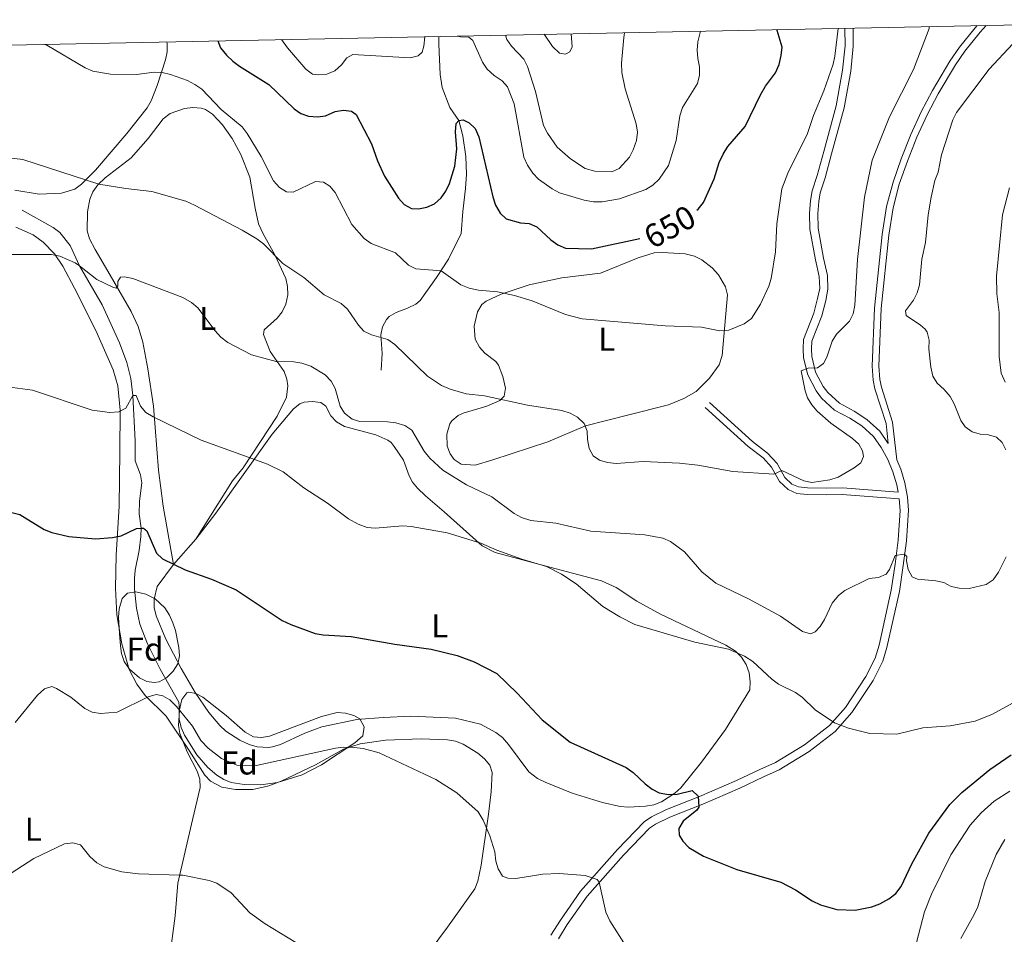
# Model space of a CAD drawing. Units: metres. Extents: x 637979 to 642493, y 699538 to 702597.
# Drawn here: x 641001 to 641299, y 702036 to 702313 of the extents above; entities that cross this region are included whole.
import ezdxf
from ezdxf.enums import TextEntityAlignment as Align

# ---------------------------------------------------------------- set-up
doc = ezdxf.new("R2010")
doc.units = ezdxf.units.M
doc.header["$MEASUREMENT"] = 0
doc.linetypes.add('DGN Style 3', pattern=[80.94039800000002, 57.81457000000001, -23.12582800000001])
for name, color, linetype, lineweight in [('Carátula', 7, 'Continuous', 0), ('Elementos auxiliares', 7, 'Continuous', 0), ('Entidades rústicas y varios', 7, 'Continuous', 0), ('Hidrografía', 7, 'Continuous', 0), ('Relieve y altimetría', 7, 'Continuous', 0), ('Textos de rotulación', 7, 'Continuous', 0), ('Viales y ferrocarril', 7, 'Continuous', 0)]:
    doc.layers.add(name, color=color, linetype=linetype, lineweight=lineweight)
doc.styles.add('Style-arial', font='arial.shx', dxfattribs={"bigfont": 'arialbig.shx'})
doc.styles.add('Style-Arial Narrow', font='txt')
doc.styles.add('Style-ariali', font='ariali.shx', dxfattribs={"bigfont": 'arialibig.shx'})
doc.linetypes.add('5zonar', pattern='A,-5,[89,dgnlstyle-md2_10e.shx,S=0.08,R=0,X=0,Y=0],-5', length=10)

msp = doc.modelspace()

# ---------------------------------------------------------------- linework, layer by layer
at = {"layer": 'Carátula', "color": 7, "linetype": 'Continuous', "lineweight": 0}
msp.add_3dface([(638038.8870000001, 699537.8160000001), (642492.98, 699627.4890000002), (642433.1969999999, 702596.899), (637979.105, 702507.226)], dxfattribs=at)
at = {"layer": 'Elementos auxiliares', "color": 250, "linetype": 'Continuous', "lineweight": 0}
msp.add_3dface([(638901.8999999999, 699949.1300000001, 512.876), (638855.8700000001, 702262.4199999999, 598.912), (642281.98, 702331.4500000001, 696.374), (642329.1499999999, 700018.1300000001, 586.648)], dxfattribs=at)
at = {"layer": 'Entidades rústicas y varios', "color": 92, "linetype": 'Continuous', "lineweight": 0, "extrusion": (-0.0993768773779082, -0.1128611277019566, 0.9886286472161622), "elevation": -142332.8033379885, "flags": 128}
msp.add_lwpolyline([(17103.79156927188, 939895.1967637637), (17103.79156927188, 939905.5972546175)], dxfattribs=at)
at = {"layer": 'Entidades rústicas y varios', "color": 92, "linetype": 'Continuous', "lineweight": 0}
for points in [[(641045.3589999999, 702306.534, 645.994), (641045.439, 702305.9500000001, 645.923), (641045.44, 702303.5140000001, 645.3860000000001), (641044.9739999999, 702301.1040000002, 644.764), (641042.4280000001, 702293.3270000002, 644.092), (641040.5689999999, 702288.6680000002, 643.457), (641039.3670000001, 702286.5419999999, 643.091), (641033.1699999999, 702278.8030000001, 641.2140000000002), (641023.699, 702267.7209999999, 639.6600000000001), (641019.483, 702263.3910000002, 639.1220000000001), (641017.4380000001, 702261.9510000001, 638.961), (641013.4310000001, 702260.7390000002, 638.6750000000001), (641006.6599999999, 702260.3670000001, 638.599), (640999.26, 702261.5860000001, 638.599)], [(641047.3080000001, 702148.2080000001, 624.8200000000002), (641044.243, 702165.8870000001, 626.6130000000002), (641042.8019999999, 702176.79, 627.4350000000002), (641041.3230000001, 702196.176, 630.313), (641039.55, 702207.5060000002, 631.359), (641038.0730000001, 702215.561, 632.667), (641036.625, 702220.3260000001, 633.049), (641034.4839999999, 702224.8670000001, 633.409), (641028.1499999999, 702235.8870000001, 635.5310000000002), (641023.632, 702243.645, 636.5310000000002), (641021.912, 702246.8270000002, 636.852), (641021.199, 702249.29, 637.077), (641021.3100000002, 702255.0090000001, 637.6750000000001), (641022.0320000001, 702258.838, 638.404), (641022.946, 702261.1140000002, 638.923), (641024.4809999999, 702263.2339999999, 639.328), (641026.6340000001, 702265.331, 639.729), (641034.5410000001, 702271.3890000001, 640.707), (641039.6810000001, 702277.315, 642.0840000000002), (641044.1780000001, 702283.2250000001, 643.1), (641046.372, 702284.8620000001, 643.273), (641050.726, 702286.3319999999, 643.7710000000001), (641053.1529999999, 702286.648, 644.162), (641055.7450000001, 702286.5020000001, 644.3770000000002), (641056.9890000002, 702286.0330000002, 644.438), (641059.1429999999, 702284.6000000001, 644.514), (641062.169, 702281.375, 644.438), (641065.064, 702277.3119999999, 644.005), (641067.7620000001, 702272.4439999999, 643.3340000000002), (641070.4680000001, 702265.5360000001, 642.361), (641072.064, 702256.1950000002, 641.299), (641073.1370000001, 702251.3910000002, 640.341), (641074.466, 702248.432, 640.124), (641078.0060000002, 702242.0260000002, 639.991), (641081.4099999999, 702234.8929999999, 639.4680000000001), (641081.8929999999, 702232.4500000001, 639.231), (641081.9439999999, 702229.8570000001, 638.726), (641081.324, 702227.081, 638.1600000000001), (641080.2849999999, 702224.7110000001, 637.6370000000002), (641078.78, 702222.8589999999, 636.883), (641074.8300000001, 702219.3160000001, 635.806), (641074.622, 702217.892, 635.544), (641076.6310000002, 702212.7650000001, 635.544), (641080.8160000001, 702206.6910000001, 635.0210000000001), (641081.663, 702204.369, 634.4580000000001), (641081.9880000001, 702202.3060000001, 633.975), (641081.601, 702198.8659999999, 633.452), (641078.746, 702193.152, 632.4050000000001), (641068.4780000001, 702177.4950000001, 630.5740000000001), (641065.1869999999, 702173.5680000001, 629.769), (641054.1030000001, 702155.925, 626.384)], [(640999.6540000001, 702250.3790000001, 636.0540000000001), (641004.858, 702248.1120000001, 635.4580000000001), (641007.9299999999, 702245.892, 634.804), (641011.3370000002, 702242.287, 633.979), (641013.855, 702238.5560000001, 633.235), (641017.3970000001, 702231.9610000001, 632.4250000000001), (641023.8019999999, 702219.0800000001, 631.429), (641029.054, 702207.1660000001, 630.096), (641030.463, 702202.3800000001, 629.389), (641031.2280000001, 702194.986, 628.287), (641031.092, 702182.3080000001, 627.375), (641030.851, 702165.834, 625.649), (641029.9850000001, 702151, 624.08), (641029.747, 702141.0719999999, 622.831), (641030.226, 702132.9550000001, 622.148), (641031.7509999999, 702124.163, 621.5450000000001), (641033.9269999999, 702116.399, 620.941), (641036.1950000002, 702111.967, 620.376), (641038.7320000001, 702108.554, 619.894), (641045.1270000001, 702102.236, 619.633), (641052.047, 702091.899, 618.371), (641056.855, 702084.365, 618.063), (641058.5689999999, 702082.5349999999, 617.937), (641062, 702080.7490000002, 617.802), (641066.0730000001, 702080.0800000001, 617.802), (641071.385, 702080.027, 617.802), (641076.2339999999, 702081.1660000001, 618.1460000000001), (641079.997, 702082.6030000001, 618.587), (641090.3500000001, 702087.5150000001, 619.633), (641098.7810000001, 702092.2080000001, 620.418), (641103.8600000001, 702093.828, 620.674), (641111.507, 702095.007, 620.941), (641122.298, 702095.4330000001, 621.4640000000002), (641130.2949999999, 702095.0850000001, 621.4640000000002), (641132.7209999999, 702094.682, 621.518), (641135.0490000001, 702093.7860000001, 621.6310000000001), (641139.4950000001, 702091.092, 621.807)], [(641164.9750000001, 702235.0390000001, 647.311), (641176.6290000001, 702236.5160000002, 647.8340000000002), (641188.0349999999, 702241.0970000002, 647.8340000000002), (641192.9439999999, 702242.638, 648.3570000000001), (641195.4369999999, 702242.7690000001, 648.207), (641202.2509999999, 702242.273, 647.855), (641205.094, 702241.5900000001, 647.669), (641207.3670000001, 702240.5419999999, 647.451), (641210.5050000001, 702238.121, 646.7760000000001), (641212.3389999999, 702235.9340000001, 646.264), (641214.5330000002, 702232.3729999999, 646.264), (641215.1270000001, 702229.9160000001, 646.264), (641213.456, 702211.48, 643.952), (641212.5430000002, 702208.7110000001, 643.7560000000001), (641209.696, 702204.659, 643.5360000000002), (641205.588, 702200.6070000001, 643.2320000000001), (641201.8910000002, 702198.4780000001, 643.033), (641197.2749999999, 702196.557, 642.9580000000001), (641184.824, 702193.49, 642.12), (641172.148, 702190.2200000001, 640.51), (641160.69, 702185.413, 639.0980000000001), (641144.084, 702179.9520000002, 637.1790000000001), (641138.692, 702178.324, 637.109), (641134.4330000001, 702178.6370000001, 637.109), (641132.3729999999, 702180.0109999999, 636.96), (641131.146, 702181.6869999999, 636.8480000000001), (641130.1930000001, 702184.0430000002, 636.957), (641130.1329999999, 702187.689, 637.503), (641131.003, 702190.8489999999, 638.008), (641131.591, 702191.76, 638.1550000000001), (641133.5519999999, 702193.3640000002, 638.33), (641135.0750000001, 702194.0989999999, 638.417), (641142.2320000001, 702196.1610000001, 639.1550000000001), (641146.19, 702197.858, 640.1940000000001), (641147.4330000001, 702199.1980000001, 640.7710000000001), (641147.882, 702201.6329999999, 641.3390000000002), (641147.122, 702205.1159999999, 641.931), (641145.717, 702208.571, 642.23), (641144.976, 702209.7450000001, 642.341), (641141.662, 702212.206, 643.125), (641140.0279999999, 702214.091, 643.413), (641138.7390000002, 702216.4210000001, 643.649), (641138.4210000001, 702220.4280000001, 643.9100000000001), (641139.4140000001, 702224.7960000001, 644.172), (641140.717, 702226.9310000001, 644.6360000000001), (641142.0109999999, 702228.02, 644.957), (641146.5220000001, 702230.115, 645.46), (641155.0360000001, 702232.9469999999, 646.264), (641164.9750000001, 702235.0390000001, 647.311)], [(641054.1030000001, 702155.925, 626.384), (641060.1200000001, 702163.784, 627.9110000000002), (641077.217, 702187.6799999999, 632.4010000000001), (641083.6499999999, 702195.3350000001, 633.1850000000002), (641085.591, 702196.8940000001, 633.524), (641086.8700000001, 702197.4330000001, 633.7090000000002), (641089.355, 702197.571, 633.9580000000001), (641091.9580000001, 702197.233, 633.9980000000002), (641093.473, 702196.138, 633.7080000000001), (641095.024, 702193.253, 633.7080000000001), (641096.74, 702191.456, 633.467), (641099.1529999999, 702190.0009999999, 633.287), (641108.645, 702187.4680000001, 632.9160000000002), (641112.2420000001, 702185.878, 632.7320000000001), (641113.2290000002, 702185.1429999999, 632.662), (641114.2150000001, 702184, 632.923), (641116.9700000001, 702179.794, 632.662), (641118.7110000001, 702175.0819999999, 632.3190000000001), (641119.6950000002, 702173.1710000001, 632.138), (641121.2649999999, 702171.2820000001, 631.716), (641123.6340000001, 702169.021, 631.092), (641129.317, 702164.155, 630.448), (641140.7720000001, 702153.8430000001, 630.043), (641144.7309999999, 702151.8630000001, 630.0460000000002), (641161.274, 702147.4269999999, 629.682), (641176.996, 702143.2820000001, 630.4250000000001), (641181.4010000001, 702141.1980000001, 630.5690000000001), (641187.6510000001, 702137.0490000001, 630.5690000000001), (641194.7930000002, 702133.1059999999, 630.5690000000001), (641214.5989999999, 702123.7200000001, 630.5690000000001), (641217.5519999999, 702121.898, 630.5690000000001), (641219.304, 702120.1340000001, 630.323), (641220.801, 702117.9550000001, 630.056), (641221.6880000001, 702115.3770000001, 629.784), (641222.0109999999, 702112.663, 629.2610000000001), (641221.8219999999, 702110.2239999999, 628.753), (641214.5390000001, 702098.257, 627.489), (641207.2010000001, 702088.3060000001, 626.384), (641200.973, 702080.5800000001, 625.051), (641199.138, 702078.9240000001, 624.816), (641195.1370000001, 702076.3049999999, 624.553), (641192.7609999999, 702075.419, 624.668), (641190.311, 702075.013, 624.8150000000002), (641185.1130000001, 702074.7220000002, 624.687), (641182.6229999999, 702074.9210000001, 624.58), (641177.246, 702076.0600000002, 624.231), (641168.0530000001, 702078.912, 623.676), (641159.8759999999, 702082.2350000001, 623.5060000000001), (641157.619, 702083.3389999999, 623.2670000000002), (641154.9060000001, 702085.365, 622.9830000000002), (641148.7720000001, 702093.6669999999, 622.9830000000002), (641146.9299999999, 702095.75, 622.9830000000002), (641144.9700000001, 702097.2820000001, 623.2420000000001), (641140.3459999999, 702099.8270000002, 623.245), (641132.699, 702101.679, 623.245), (641119.2309999999, 702102.253, 623.245), (641110.8600000001, 702101.831, 623.245), (641102.831, 702101.2790000001, 622.734), (641092.304, 702099.007, 622.2040000000002), (641087.1040000002, 702097.0989999999, 622.198), (641079.7370000001, 702093.713, 621.11), (641077.351, 702092.9750000001, 620.918), (641076.1570000001, 702092.7209999999, 620.8910000000001), (641072.6840000001, 702092.996, 620.8910000000001), (641070.2849999999, 702093.679, 620.8910000000001), (641067.405, 702095.0190000001, 620.7800000000001), (641063.2320000001, 702097.7320000001, 620.36), (641061.378, 702099.4569999999, 620.364), (641058.071, 702103.3430000001, 620.692), (641053.861, 702109.469, 621.1900000000002), (641049.6340000001, 702116.7280000001, 621.7380000000002), (641045.074, 702125.5449999999, 622.384), (641042.0590000001, 702132.6359999999, 622.9580000000001), (641041.517, 702135.203, 623.245), (641041.5310000001, 702137.6930000001, 623.3970000000002), (641042.395, 702141.4909999999, 623.9010000000001), (641047.3080000001, 702148.2080000001, 624.8200000000002)], [(641139.4950000001, 702091.092, 621.807), (641141.561, 702089.3720000001, 621.87), (641143.1000000001, 702087.3890000001, 621.859), (641143.8019999999, 702085.1440000001, 621.726), (641143.5109999999, 702079.3, 620.729), (641142.6869999999, 702072.5179999999, 619.953), (641140.4610000001, 702057.1270000001, 619.371), (641139.4920000001, 702052.219, 618.696), (641138.6159999999, 702049.9010000002, 618.301), (641130.324, 702038.3520000001, 616.649), (641117.192, 702020.703, 612.7380000000002)]]:
    msp.add_polyline3d(points, dxfattribs=at)
at = {"layer": 'Entidades rústicas y varios', "color": 92, "linetype": '5zonar', "lineweight": 0, "ltscale": 0.5}
for points in [[(641030.9620000002, 702127.3060000001, 624.895), (641030.646, 702132.2690000001, 625.592), (641030.885, 702134.771, 625.97), (641031.797, 702137.895, 626.4640000000002), (641033.4280000001, 702139.5190000001, 626.8620000000001), (641035.966, 702139.892, 627.2850000000001), (641038.923, 702139.2540000001, 627.706), (641041.811, 702137.844, 628.102), (641044.7679999999, 702135.0930000001, 628.557), (641046.1040000002, 702132.855, 628.591), (641047.1850000002, 702130.5719999999, 628.283), (641048, 702128.244, 627.856), (641048.969, 702123.0700000002, 627.375), (641049.115, 702120.567, 627.2480000000002), (641048.6140000002, 702118.071, 627.1170000000001), (641047.297, 702115.9099999999, 626.9880000000002), (641045.1930000001, 702113.8900000001, 626.804), (641043.0390000001, 702112.7010000001, 626.5980000000001), (641041.453, 702112.4169999999, 626.4640000000002), (641039.2550000001, 702112.771, 626.3970000000002), (641037.0349999999, 702113.861, 626.4440000000001), (641034.0519999999, 702116.476, 626.4640000000002), (641032.4430000001, 702118.8289999999, 626.1700000000001), (641031.622, 702121.2010000001, 625.6170000000001), (641031.2790000001, 702123.5889999999, 625.076), (641030.9620000002, 702127.3060000001, 624.895)], [(641064.7760000001, 702082.192, 622.018), (641062.5390000001, 702083.0460000001, 622.236), (641060.4469999999, 702084.365, 622.624), (641057.7620000001, 702086.7110000001, 623.0640000000001), (641054.3970000001, 702090.5279999999, 623.389), (641050.713, 702096.4610000001, 623.849), (641049.6950000002, 702098.842, 624.051), (641049.1000000001, 702101.3200000002, 624.284), (641049.02, 702103.797, 624.5400000000001), (641049.898, 702107.3430000001, 625.187), (641051.3630000001, 702109.355, 625.83), (641052.0020000001, 702109.5320000001, 625.941), (641054.0900000001, 702109.119, 626.0940000000002), (641056.2380000001, 702108.0040000001, 626.1600000000001), (641063.3119999999, 702102.5050000001, 625.941), (641069.0220000001, 702097.3790000001, 625.284), (641071.6100000001, 702095.9850000001, 625.1560000000002), (641073.9500000001, 702095.7420000001, 625.187), (641076.4060000001, 702096.2000000001, 625.2610000000001), (641092.1930000001, 702102.1660000001, 625.418), (641096.94, 702103.3729999999, 625.418), (641099.4580000001, 702103.2050000001, 625.418), (641101.9610000001, 702102.4240000001, 625.418), (641103.723, 702101.4500000001, 625.418), (641105.1329999999, 702099.0220000001, 625.418), (641104.6930000001, 702096.2779999999, 625.418), (641102.226, 702094.1680000002, 625.418), (641092.1259999999, 702087.4720000002, 625.2140000000002), (641086.267, 702084.4720000002, 624.717), (641078.8350000001, 702082.1699999999, 623.5110000000001), (641073.7520000001, 702081.469, 622.686), (641068.753, 702081.52, 622.121), (641064.7760000001, 702082.192, 622.018)]]:
    msp.add_polyline3d(points, dxfattribs=at)
at = {"layer": 'Hidrografía', "color": 142, "linetype": 'DGN Style 3', "lineweight": 13}
for points in [[(641127.706, 702308.1930000001, 653.005), (641127.6830000001, 702305.8019999999, 652.5840000000002), (641128.0860000001, 702296.6270000001, 651.99), (641128.663, 702292.7590000001, 651.471), (641130.9750000001, 702286.6290000001, 650.2910000000002), (641133.767, 702282.7509999999, 650), (641135.007, 702278.0249999999, 649.476), (641135.841, 702271.8559999999, 649.476), (641136.0959999999, 702266.5020000001, 648.953), (641135.8049999999, 702262.101, 648.692), (641134.949, 702255.1580000002, 647.586), (641134.436, 702248.5279999999, 647.1220000000001), (641130.6669999999, 702240.7200000001, 646.076), (641127.027, 702235.1220000001, 644.448), (641122.0660000001, 702228.2150000001, 642.7080000000001), (641120.771, 702227.0660000001, 642.384), (641118.2139999999, 702225.8929999999, 641.861), (641114.7479999999, 702224.537, 641.861), (641112.6529999999, 702223.3370000002, 641.3200000000002), (641111.838, 702222.453, 641.076), (641110.6410000002, 702220.1580000002, 640.6270000000002), (641110.1780000001, 702217.777, 640.172), (641110.5050000001, 702212.1159999999, 638.8040000000001), (641110.2790000001, 702207.1130000001, 637.384)], [(641001.5490000001, 702255.594, 637.659), (641010.9140000001, 702250.2609999999, 636.09), (641012.9080000002, 702248.8, 635.75), (641016.051, 702244.8640000002, 635.1650000000001), (641018.8350000001, 702238.6390000001, 635.044), (641025.706, 702226.8999999999, 632.951), (641030.986, 702215.3300000001, 631.033), (641033.2649999999, 702209.4500000001, 630.335), (641034.4110000001, 702204.5490000001, 630.095), (641035.0279999999, 702199.4510000001, 629.812), (641035.7280000001, 702185.6400000001, 627.7190000000002), (641035.7830000002, 702179.6200000001, 627.196), (641037.3270000002, 702175.3870000001, 626.673), (641037.767, 702172.9410000001, 626.2910000000002), (641037.065, 702167.4140000001, 626.149), (641036.939, 702163.5390000001, 625.1030000000002), (641037.557, 702159.189, 625.1030000000002), (641037.459, 702156.706, 624.948), (641036.9569999999, 702152.412, 624.5790000000002), (641035.777, 702146.4510000001, 623.533), (641035.574, 702143.956, 623.514), (641035.564, 702140.7250000001, 623.533), (641036.1370000001, 702134.9620000002, 623.01), (641037.203, 702130.1000000001, 622.4150000000001), (641039.5140000001, 702124.1359999999, 621.707), (641043.3119999999, 702116.517, 620.917), (641048.913, 702106.469, 620.133), (641049.179, 702104.0419999999, 620.133), (641048.878, 702099.4439999999, 618.563), (641049.243, 702096.969, 618.563), (641051.5109999999, 702091.4480000001, 618.563), (641054.4680000001, 702085.5730000001, 618.301), (641055.3520000001, 702083.1359999999, 618.054), (641055.467, 702080.69, 617.787), (641053.1429999999, 702070.8570000001, 617.3620000000001), (641048.6880000001, 702051.6229999999, 614.8480000000001), (641047.8300000001, 702041.7200000001, 613.5930000000001), (641046.091, 702028.7520000001, 612.3570000000001)]]:
    msp.add_polyline3d(points, dxfattribs=at)
at = {"layer": 'Relieve y altimetría', "color": 30, "linetype": 'Continuous', "lineweight": 0, "flags": 128}
for points, elevation in [([(641256.0190000001, 702182.5959999999), (641254.824, 702184.6769999999), (641252.9510000001, 702186.3360000001), (641246.3489999999, 702191.0079999999), (641242.277, 702194.6470000001), (641240.6529999999, 702196.564), (641239.3630000001, 702198.726), (641238.6570000001, 702200.8450000001), (641237.423, 702206.892), (641239.5449999999, 702207.7010000001), (641242.3459999999, 702207.8130000001), (641244.19, 702209.1040000002), (641245.206, 702210.969), (641246.8430000001, 702215.896), (641248.1399999999, 702218.0349999999), (641252.0190000001, 702221.923), (641253.149, 702224.1529999999), (641253.652, 702226.8019999999), (641254.4180000002, 702240.591), (641256.5930000001, 702259.4639999999), (641258.929, 702270.7050000001), (641264.122, 702283.831), (641271.4029999999, 702298.1660000001), (641276.121, 702310.5970000002), (641276.1939999999, 702311.1850000002)], 640), ([(641008.378, 702305.7890000001), (641009.0040000001, 702305.5760000001), (641020.6370000001, 702298.6799999999), (641022.9380000001, 702297.703), (641028.3060000001, 702296.7450000001), (641036.1740000001, 702296.6680000002), (641041.467, 702297.392), (641043.9620000002, 702297.2490000002), (641046.429, 702296.6880000001), (641051.6370000001, 702294.8049999999), (641053.8540000002, 702293.6510000002), (641055.9310000001, 702292.1769999999), (641061.733, 702286.0120000001), (641068.1290000001, 702280.787), (641069.6610000001, 702278.811), (641073.888, 702271.834), (641077.6259999999, 702264.4500000001), (641079.4430000001, 702262.4569999999), (641081.5419999999, 702261.065), (641083.5360000001, 702260.9990000002), (641090.3970000001, 702264.2020000002), (641092.7339999999, 702264.0819999999), (641094.7000000001, 702262.8370000002), (641096.2910000001, 702260.9070000001), (641101.3929999999, 702251.219), (641105.0560000001, 702246.9979999999), (641107.1529999999, 702245.409), (641114.5580000001, 702242.6429999999), (641118.459, 702238.8890000001), (641120.7110000001, 702237.8019999999), (641128.3870000001, 702237.1400000001), (641134.3759999999, 702232.902), (641136.8589999999, 702231.8890000001), (641139.676, 702231.3430000001), (641145.4950000001, 702230.842), (641150.6429999999, 702229.7010000001), (641155.966, 702228.101), (641166.034, 702223.9450000002), (641171.101, 702222.5900000001), (641196.1830000001, 702220.503), (641207.186, 702220.1140000002), (641212.757, 702218.994), (641215.5490000001, 702219.172), (641220.1969999999, 702221.0789999999), (641222.351, 702222.6850000002), (641225.064, 702227.0580000001), (641227.591, 702232.496), (641228.2849999999, 702234.8970000001), (641229.655, 702242.915), (641230.0819999999, 702251.4140000001), (641231.564, 702262.0009999999), (641233.369, 702266.807), (641239.307, 702278.733), (641241.1300000001, 702284.27), (641244.2560000002, 702291.7120000002), (641247.061, 702299.7930000002), (641247.622, 702302.23), (641248.5800000001, 702310.5410000001), (641248.5800000001, 702310.6290000001)], 645), ([(641080.0580000001, 702307.233), (641081.851, 702304.6850000002), (641087.4620000002, 702298.2760000002), (641089.4739999999, 702296.7949999999), (641091.2609999999, 702296.551), (641093.747, 702296.804), (641096.152, 702297.753), (641098.2339999999, 702299.5410000001), (641099.8530000001, 702301.686), (641101.672, 702302.6969999999), (641119.03, 702301.713), (641121.463, 702302.2779999999), (641122.625, 702303.4280000001), (641123.1880000001, 702305.2290000002), (641123.4310000001, 702308.1070000001)], 655), ([(641133.365, 702308.307), (641134.2849999999, 702308.0249999999), (641136.784, 702307.9280000001), (641138.0020000001, 702306.9510000001), (641140.8790000001, 702300.368), (641142.3729999999, 702298.2540000001), (641144.4500000001, 702296.3570000001), (641146.8200000002, 702294.7550000001), (641148.534, 702292.9160000001), (641150.513, 702287.777), (641153.4739999999, 702271.6310000002), (641154.5449999999, 702269.2200000001), (641156.163, 702266.79), (641157.8740000001, 702264.9099999999), (641161.973, 702261.994), (641164.2020000002, 702260.8389999999), (641171.6740000001, 702258.544), (641174.5630000001, 702258.0519999999), (641177.149, 702258.0430000002), (641182.3859999999, 702259.0179999999), (641190.371, 702261.78), (641192.4480000001, 702263.169), (641194.3729999999, 702264.966), (641197.2749999999, 702269.115), (641199.5889999999, 702276.6429999999), (641200.6810000001, 702284.1340000001), (641201.44, 702286.6259999999), (641206.003, 702293.9380000001), (641206.5860000001, 702296.4350000002), (641206.6699999999, 702299.0020000001), (641206.0750000001, 702301.5150000001), (641205.9080000002, 702304.0249999999), (641206.1340000001, 702306.53), (641206.9569999999, 702309.79)], 655), ([(641147.8670000001, 702308.6000000001), (641148.3130000001, 702307.2390000002), (641149.746, 702305.19), (641153.405, 702301.3200000002), (641154.5090000001, 702299.0750000001), (641156.9620000002, 702291.55), (641159.4350000002, 702281.2420000001), (641160.5630000001, 702278.9110000001), (641163.5600000002, 702274.618), (641167.5519999999, 702271.091), (641172.0410000001, 702268.206), (641174.98, 702267.409), (641180.0290000001, 702267.1429999999), (641182.3260000001, 702268.1310000002), (641185.3829999999, 702271.5870000002), (641186.5600000002, 702273.7890000001), (641187.534, 702276.6599999999), (641187.8520000001, 702279.1410000002), (641187.483, 702281.675), (641184.165, 702292.3389999999), (641183.1100000001, 702297.274), (641182.983, 702300.0989999999), (641183.7120000002, 702307.9029999999), (641183.9430000001, 702309.3270000002)], 660), ([(641159.6359999999, 702308.8370000002), (641162.1329999999, 702305.146), (641164.216, 702303.1310000002), (641166.057, 702302.8200000002), (641167.382, 702303.4890000002), (641168.1020000001, 702305.0580000001), (641167.8080000001, 702309.0009999999)], 665), ([(641299.3740000001, 702182.919), (641298.2690000001, 702185.1359999999), (641296.5160000002, 702186.736), (641294.1410000002, 702187.5179999999), (641291.615, 702187.7250000001), (641289.2110000001, 702188.4140000001), (641287.0760000001, 702189.8790000001), (641285.7069999999, 702191.855), (641283.7209999999, 702196.869), (641282.517, 702199.0580000001), (641280.7220000002, 702201.2560000002), (641278.588, 702203.128), (641277.2849999999, 702205.263), (641276.6259999999, 702208.0279999999), (641276.0680000001, 702213.5090000001), (641276.165, 702216.175), (641275.5719999999, 702218.6000000001), (641274.9720000002, 702219.52), (641273.594, 702220.7100000001), (641269.2050000001, 702223.6429999999), (641269.02, 702225.0860000001), (641271.3899999999, 702228.2640000001), (641272.51, 702230.5449999999), (641273.2120000002, 702232.9439999999), (641273.94, 702240.733), (641275.081, 702245.777), (641275.8389999999, 702254.1200000001), (641276.7590000001, 702259.449), (641277.9040000001, 702264.567), (641278.8940000001, 702267.0789999999), (641279.8829999999, 702272.3370000002), (641283.3189999999, 702282.8700000001), (641284.4240000001, 702285.1140000002), (641294.334, 702298.267), (641301.527, 702305.942)], 635), ([(640991.4269999999, 702272.155), (641001.7690000001, 702270.8910000002), (641024.7590000001, 702263.4500000001), (641032.9040000001, 702262.0800000001), (641040.7540000001, 702261.1980000001), (641051.051, 702258.2810000001), (641053.703, 702257.071), (641068.1640000001, 702249.5419999999), (641072.6240000001, 702246.9140000001), (641074.584, 702245.358), (641080.453, 702239.4040000001), (641086.807, 702235.1059999999), (641093.0140000001, 702229.9520000002), (641098.1610000001, 702227.297), (641099.996, 702225.5989999999), (641103.3630000001, 702220.7270000001), (641105.0310000001, 702218.871), (641107.3300000001, 702217.7849999999), (641110.152, 702216.9610000001), (641112.267, 702216.344), (641114.3350000001, 702214.869), (641124.23, 702205.2660000002), (641128.5179999999, 702202.4340000001), (641131.0760000001, 702201.3450000001), (641135.9809999999, 702199.899), (641141.497, 702199.3370000002), (641154.5490000001, 702196.4890000002), (641164.9330000001, 702194.8620000001), (641167.51, 702194.038), (641169.7080000001, 702192.8540000002), (641171.6660000001, 702190.946), (641172.645, 702188.6400000001), (641172.7010000001, 702186.0330000002), (641173.1939999999, 702183.3670000001), (641174.3840000001, 702181.173), (641176.3450000001, 702179.817), (641178.7320000001, 702179.074), (641181.3600000001, 702178.8189999999), (641189.5310000001, 702179.4469999999), (641200.538, 702178.8770000001), (641206.1040000002, 702178.25), (641216.7309999999, 702176.429), (641229.1740000001, 702175.5630000001), (641231.5419999999, 702176.6610000001), (641238.19, 702173.565), (641240.6359999999, 702173.0120000001), (641246.1120000001, 702173.828), (641248.6240000001, 702174.632), (641253.4990000001, 702177.456), (641255.44, 702179.0249999999), (641256.25, 702180.926), (641256.0190000001, 702182.5959999999)], 640), ([(641299.1799999999, 702203.4580000001), (641298.0120000001, 702206.128), (641297.412, 702211.233), (641297.4099999999, 702224.5680000001), (641296.6980000001, 702230.23), (641296.527, 702235.6070000001), (641298.4010000001, 702254.1810000001), (641300.483, 702262.3030000001)], 630), ([(640997.2239999999, 702242.155), (641010.412, 702242.132), (641012.8899999999, 702241.6220000001), (641017.5220000001, 702239.6470000001), (641018.8350000001, 702238.6390000001), (641024.1429999999, 702234.5700000002), (641029.01, 702232.2320000001), (641029.9520000002, 702231.9340000001), (641030.5190000001, 702232.6390000001), (641030.466, 702233.9060000001), (641031.2590000001, 702235.219), (641032.5320000001, 702235.3840000001), (641034.9850000001, 702234.895), (641050.1669999999, 702229.1200000001), (641052.8319999999, 702227.5970000002), (641054.7139999999, 702225.9439999999), (641059.9909999999, 702218.9950000001), (641061.7020000002, 702217.115), (641063.8459999999, 702215.467), (641071.0109999999, 702211.757), (641078.4010000001, 702209.713), (641083.7890000001, 702209.638), (641086.244, 702209.1740000001), (641088.925, 702208.244), (641093.2620000001, 702205.6780000001), (641095.1240000001, 702203.7350000001), (641096.328, 702201.5410000001), (641097.7760000001, 702196.159), (641099.111, 702194.0580000001), (641101.4180000002, 702192.277), (641103.8019999999, 702191.5190000001), (641112.1170000001, 702191.3800000001), (641114.662, 702191.092), (641117.4099999999, 702190.344), (641119.476, 702188.9140000001), (641123.257, 702182.517), (641124.922, 702180.4070000001), (641128.896, 702176.74), (641136.0800000001, 702172.3219999999)], 635), ([(640997.05, 702202.0220000001), (641004.6570000001, 702201.0279999999), (641022.7509999999, 702194.986), (641028.064, 702194.267), (641030.773, 702194.4770000001), (641032.9029999999, 702195.53), (641035.0279999999, 702199.4510000001), (641036.067, 702199.4299999999), (641037.3740000001, 702196.135), (641038.99, 702194.226), (641041.1799999999, 702192.9310000001), (641055.703, 702185.8829999999), (641075.8289999999, 702178.5819999999), (641080.581, 702176.2990000001), (641086.8189999999, 702171.4770000001), (641093.9990000001, 702166.7350000001), (641100.3759999999, 702162.038), (641103.2910000001, 702160.4500000001), (641105.9720000002, 702159.4520000002), (641108.4610000001, 702159.2200000001), (641116.8180000001, 702159.898), (641119.3130000001, 702159.7470000001), (641130.1830000001, 702157.8430000001), (641140.398, 702154.632), (641145.2220000002, 702152.5009999999), (641152.868, 702149.797), (641160.247, 702147.5959999999), (641164.8080000001, 702145.23)], 630), ([(641136.0800000001, 702172.3219999999), (641143.7509999999, 702168.6930000001), (641150.5160000002, 702163.6799999999), (641152.7110000001, 702162.4870000001), (641155.507, 702161.565), (641163.108, 702160.7069999999), (641173.7679999999, 702158.257), (641190.0530000001, 702157.1830000001), (641195.5430000002, 702156.138), (641197.865, 702155.213), (641202.0719999999, 702152.0630000001), (641207.315, 702146.0179999999), (641211.6000000001, 702142.578), (641221.5040000001, 702137.7660000002), (641231.1200000001, 702132.598), (641237.8260000001, 702127.8890000001), (641240.236, 702127.1699999999), (641241.672, 702127.7650000001), (641243.1850000002, 702129.4369999999), (641244.5090000001, 702131.557), (641246.834, 702136.4920000001), (641248.6850000002, 702138.794), (641250.6429999999, 702140.348), (641258.0279999999, 702144.0020000001), (641260.8100000002, 702144.298), (641263.1300000001, 702145.2280000001), (641264.155, 702146.6710000001), (641265.8729999999, 702150.9210000001), (641268.642, 702151.365), (641269.4010000001, 702150.6140000002), (641269.3100000002, 702149.2690000001), (641269.8060000001, 702146.659), (641271.0600000002, 702144.5020000001), (641272.591, 702143.716), (641278.1669999999, 702143.2860000001), (641280.6159999999, 702142.7490000002), (641282.8370000002, 702141.548), (641285.2910000001, 702141.0600000002), (641288.2640000001, 702140.9600000001), (641293.3929999999, 702142.142), (641295.5490000001, 702143.5549999999), (641297.2100000001, 702145.8489999999), (641299.5109999999, 702150.5490000001)], 635), ([(641164.8080000001, 702145.23), (641169.2749999999, 702142.3350000001), (641177.4010000001, 702135.5290000001), (641182.4720000002, 702132.3790000001), (641187.0060000002, 702130.05), (641205.2520000001, 702124.7020000002), (641215.439, 702122.5590000001), (641220.284, 702120.415), (641222.7749999999, 702118.8450000001), (641228.483, 702113.4600000001), (641230.5009999999, 702111.983), (641235.7420000001, 702109.3790000001), (641237.797, 702107.9550000001), (641241.682, 702104.1510000002), (641247.54, 702100.2069999999), (641251.74, 702098.6410000002), (641258.189, 702097.0530000001), (641266.382, 702096.828), (641274.2370000001, 702098.6850000002), (641282.48, 702099.3659999999), (641290.1270000001, 702100.7830000002), (641295.3489999999, 702102.842), (641302.5120000001, 702106.831)], 630), ([(640999.3800000001, 702100.3100000002), (641006.1170000001, 702108.5950000001), (641008.3250000001, 702110.554), (641010.521, 702111.2100000001), (641011.8740000001, 702110.6680000002), (641016.223, 702108.024), (641020.4739999999, 702104.6120000001), (641022.6699999999, 702103.4169999999), (641025.2110000001, 702103.0959999999), (641030.328, 702103.44), (641039.6440000001, 702108.0700000002), (641042.0959999999, 702108.798), (641044.0760000001, 702108.4520000002), (641046.2370000001, 702107.169), (641048.253, 702105.1910000001), (641049.179, 702104.0419999999), (641053.0619999999, 702099.2290000002), (641055.655, 702094.8999999999), (641057.8100000002, 702092.567), (641061.841, 702089.4439999999), (641066.5140000001, 702087.4340000001), (641072.01, 702087.2039999999), (641096.3570000001, 702092.527), (641098.8389999999, 702092.8370000002), (641102.1030000001, 702092.7350000001), (641104.763, 702092.4979999999), (641109.662, 702091.1030000001), (641126.787, 702083.1120000001), (641133.1059999999, 702078.99), (641139.6510000001, 702073.2290000002), (641141.1640000001, 702070.74), (641143.163, 702066.0060000002), (641144.646, 702061.1799999999), (641144.997, 702058.3570000001), (641145.679, 702055.9520000002), (641146.9780000001, 702053.7690000001), (641148.548, 702053.1570000001), (641151.047, 702053.0460000001), (641159.1499999999, 702054.3740000002), (641164.135, 702054.564), (641171.9680000001, 702053.973), (641175.673, 702052.736), (641176.2720000001, 702051.966), (641178.2350000001, 702042.8740000002), (641179.4280000001, 702040.271), (641183.7320000001, 702033.5930000001)], 620), ([(641266.6529999999, 702012.007), (641274.8, 702042.973), (641276.9180000002, 702048.3319999999), (641282.7679999999, 702060.2220000002), (641288.571, 702069.2550000001), (641291.9620000002, 702072.996), (641295.8180000001, 702076.4909999999), (641300.5819999999, 702079.557)], 620), ([(640982.4920000001, 702033.5079999999), (640990.013, 702044.267), (640994.7810000001, 702050.8970000001), (640998.199, 702054.717), (641005.064, 702059.1020000001), (641012.057, 702062.513), (641014.3540000002, 702063.53), (641016.831, 702063.888), (641019.149, 702063.2479999999), (641022.048, 702059.7100000001), (641024.1780000001, 702057.7820000001), (641026.3700000001, 702056.5750000001), (641031.673, 702055.1240000002), (641036.7000000001, 702054.4380000001), (641049.1429999999, 702054.0870000002), (641050.2080000001, 702054.057), (641058.149, 702052.503), (641060.4979999999, 702051.6329999999), (641064.8360000001, 702048.774), (641070.4610000001, 702042.716), (641075.1089999999, 702039.3189999999), (641086.7000000001, 702032.2560000002)], 615), ([(641285.744, 702034.8630000001), (641289.798, 702042.1510000002), (641290.865, 702044.5190000001), (641293.078, 702052.1259999999), (641296.4180000002, 702060.3700000001), (641299.0349999999, 702064.9369999999)], 615)]:
    msp.add_lwpolyline(points, dxfattribs=dict(at, elevation=elevation))
at = {"layer": 'Relieve y altimetría', "color": 30, "linetype": 'Continuous', "lineweight": 30, "flags": 128}
for points, elevation in [([(641205.771, 702255.5090000001), (641206.1799999999, 702255.855), (641207.794, 702257.888), (641211.0549999999, 702265.0460000001), (641212.5410000001, 702270.023), (641213.7820000001, 702272.513), (641215.2270000001, 702274.8589999999), (641220.4880000001, 702280.9099999999), (641225.125, 702290.521), (641226.6580000002, 702293.1329999999), (641229.672, 702297.206), (641230.7010000001, 702299.6570000001), (641231.3970000001, 702302.442), (641231.6310000002, 702304.9369999999), (641230.122, 702310.0090000001), (641230.0900000001, 702310.2560000002)], 650), ([(641060.814, 702306.8459999999), (641061.6300000001, 702304.7620000001), (641063.3640000002, 702302.524), (641065.2860000001, 702300.675), (641067.3600000001, 702299.2280000001), (641076.2250000001, 702293.6220000001), (641083.8370000002, 702286.263), (641085.8759999999, 702284.7890000001), (641088.2550000001, 702284.0220000001), (641090.9469999999, 702283.7919999999), (641093.419, 702284.1340000001), (641096.3100000002, 702285.4240000001), (641098.8019999999, 702285.8130000001), (641101.2890000001, 702285.574), (641102.6499999999, 702284.5349999999), (641107.3219999999, 702275.6300000001), (641109.1300000001, 702270.5449999999), (641111.2779999999, 702265.882), (641115.4330000001, 702259.1640000001), (641117.2000000001, 702257.2810000001), (641119.369, 702256.0320000001), (641121.5800000001, 702255.9510000001), (641124.078, 702256.4520000002), (641126.3540000002, 702257.483), (641128.4280000001, 702259.284), (641129.8430000001, 702261.344), (641130.9340000001, 702263.6740000001), (641132.5060000002, 702268.8770000001), (641133.119, 702274.1340000001), (641132.743, 702279.298), (641132.9299999999, 702281.79), (641133.767, 702282.7509999999), (641135.105, 702282.898), (641136.8330000001, 702281.973), (641138.648, 702280.2509999999), (641139.757, 702277.787), (641144.047, 702259.5619999999), (641144.8829999999, 702257.021), (641146.2350000001, 702254.6799999999), (641148.0560000001, 702252.966), (641152.4430000001, 702251.717), (641155.0279999999, 702251.5109999999), (641157.331, 702250.5390000001), (641161.601, 702246.591), (641163.7490000001, 702245.0279999999), (641166.0600000002, 702244.0750000001), (641173.926, 702243.8180000001), (641188.5760000001, 702246.9520000002)], 650), ([(640998.378, 702163.9970000001), (641000.7860000001, 702163.3360000001), (641008.1699999999, 702158.757), (641010.5040000001, 702157.8620000001), (641015.6910000001, 702156.6599999999), (641023.7579999999, 702156), (641028.925, 702156.3859999999), (641031.5330000002, 702156.9280000001), (641036.192, 702159.1270000001), (641037.557, 702159.189), (641038.3049999999, 702159.2239999999), (641039.25, 702158.3929999999), (641042.169, 702151.6259999999), (641043.9950000001, 702149.875), (641050.851, 702146.567), (641058.8940000001, 702143.8049999999), (641066.3640000002, 702140.574), (641080.2110000001, 702131.2380000001), (641082.8270000002, 702130.0619999999), (641090.2290000002, 702127.3180000001), (641092.69, 702126.8700000001), (641101.179, 702126.3810000002), (641114.342, 702124.03), (641125.321, 702122.5760000001), (641133.216, 702120.6580000002), (641138.3530000001, 702118.744), (641145.273, 702115.1429999999), (641151.4340000001, 702109.23), (641158.956, 702101.173), (641167.5, 702094.3999999999), (641184.4070000001, 702086.73), (641186.5490000001, 702085.2270000001), (641190.2080000001, 702081.709), (641192.243, 702080.1510000002), (641194.4569999999, 702078.994), (641197.1880000001, 702078.5410000001), (641199.868, 702078.5819999999), (641204.4520000002, 702079.69), (641206.2120000002, 702077.9790000002), (641206.4369999999, 702074.648), (641205.8319999999, 702073.7490000002), (641201.686, 702070.4850000001), (641200.3999999999, 702068.24), (641200.5, 702066.1830000001), (641201.538, 702064.3350000001), (641203.3910000002, 702062.476), (641207.8570000001, 702059.8600000001), (641217.9080000002, 702055.7790000001), (641231.2649999999, 702051.9160000001), (641235.7309999999, 702049.608), (641240.757, 702046.2960000001), (641243.26, 702045.1100000001), (641248.209, 702043.673), (641253.7830000002, 702043.463), (641258.841, 702044.4820000001), (641261.1980000001, 702045.3790000001), (641263.9539999999, 702046.8929999999)], 625), ([(641263.9539999999, 702046.8929999999), (641266.0260000001, 702048.5109999999), (641267.673, 702050.655), (641270.9639999999, 702057.5460000001), (641276.0870000002, 702066.815), (641282.3940000001, 702075.5220000001), (641286.0750000001, 702079.1740000001), (641294.503, 702086.0870000002), (641301.007, 702090.5680000001)], 625)]:
    msp.add_lwpolyline(points, dxfattribs=dict(at, elevation=elevation))
at = {"layer": 'Viales y ferrocarril', "color": 250, "linetype": 'Continuous', "lineweight": 0}
for points in [[(641163.882, 702034.7520000001, 617.898), (641166.5730000001, 702039.1059999999, 618.9440000000001), (641172.5700000002, 702047.676, 619.787), (641183.581, 702060.1259999999, 622.0830000000001), (641191.507, 702068.298, 623.5170000000002), (641193.341, 702069.574, 623.914), (641197.6610000001, 702071.6930000001, 624.576), (641207.6130000001, 702075.5970000002, 625.4830000000002), (641218.848, 702080.4870000001, 626.5300000000001), (641225.9550000001, 702083.8659999999, 627.3140000000001), (641230.7830000002, 702086.003, 628.361), (641239.8360000001, 702091.5560000001, 629.265), (641247.6980000001, 702097.5700000002, 630.349), (641252.773, 702103.3600000001, 630.976), (641259.1950000002, 702113.0140000001, 631.789), (641262.1170000001, 702118.899, 632.479), (641263.3970000001, 702123.0800000001, 632.808), (641267.1359999999, 702140.0140000001, 634.0170000000002), (641268.3270000002, 702147.9350000002, 634.639), (641269.288, 702155.3640000002, 635.628), (641269.8899999999, 702164.6259999999, 636.812), (641269.5900000001, 702168.5900000001, 637.197), (641268.8, 702172.899, 637.6180000000002), (641267.55, 702177.1000000001, 638.048), (641266.358, 702179.9450000002, 638.971), (641265.081, 702191.3019999999, 639.568), (641261.7020000002, 702201.956, 638.692), (641261.219, 702204.2830000002, 638.388), (641260.949, 702208.3319999999, 637.907), (641261.655, 702225.7590000001, 637.1220000000001), (641263.9160000001, 702247.942, 637.971), (641265.2290000002, 702256.2749999999, 637.7910000000002), (641267.1329999999, 702263.4280000001, 637.384), (641269.557, 702270.4350000002, 637.1220000000001), (641272.4110000001, 702277.675, 637.1220000000001), (641275.5460000001, 702284.4240000001, 636.97), (641278.923, 702290.794, 636.799), (641284.142, 702299.584, 636.528), (641286.9430000001, 702303.7520000001, 636.337), (641291.5970000002, 702309.5220000001, 635.923), (641293.4410000001, 702311.5330000002, 635.794)], [(641263.79, 702184.885, 639.2430000000002), (641261.182, 702188.6229999999, 639.347), (641257.3200000002, 702192.1740000001, 639.7710000000001), (641253.4110000001, 702194.649, 639.87), (641249.0079999999, 702197.054, 639.648), (641245.456, 702200.2790000001, 639.59), (641244.0279999999, 702202.1340000001, 639.624), (641241.771, 702206.5179999999, 639.8200000000002), (641240.646, 702211.173, 640.163), (641240.5050000001, 702213.5519999999, 640.389), (641240.6290000001, 702215.838, 640.6470000000002), (641243.6680000002, 702223.5580000001, 640.8920000000002), (641244.838, 702228.1950000002, 641.4400000000002), (641245.5310000001, 702231.578, 641.4400000000002), (641245.3389999999, 702235.788, 641.701), (641244.1580000002, 702241.0410000001, 642.224), (641242.5310000001, 702250.0930000001, 642.359), (641242.4430000001, 702254.496, 642.6560000000002), (641242.7270000001, 702258.2209999999, 642.889), (641243.163, 702260.7820000001, 643.009), (641244.6840000001, 702265.3759999999, 643.009), (641246.635, 702272.6290000001, 643.532), (641250.4040000001, 702286.5950000001, 643.852), (641252.4160000001, 702297.635, 644.116), (641253.2000000001, 702305.2069999999, 644.3100000000002), (641253.148, 702310.6030000001, 644.3150000000002), (641253.138, 702310.7209999999, 644.3200000000002)], [(641208.3230000001, 702195.79, 642.602), (641221.3700000001, 702183.919, 640.52), (641225.8770000001, 702180.483, 640.2480000000002), (641228.4650000001, 702177.669, 639.9870000000001), (641230.868, 702173.3019999999, 639.725), (641233.4820000001, 702170.885, 639.4630000000001), (641236.0719999999, 702169.7590000001, 639.244), (641239.253, 702169.4070000001, 639.436), (641244.9680000001, 702169.3400000001, 638.426), (641249.8289999999, 702169.3999999999, 638.417), (641267.119, 702168.0970000002, 637.0740000000001)]]:
    msp.add_polyline3d(points, dxfattribs=at)
at = {"layer": 'Viales y ferrocarril', "color": 250, "linetype": 'DGN Style 3', "lineweight": 0}
for points in [[(641263.79, 702184.885, 639.2430000000002), (641263.1159999999, 702190.8829999999, 639.568), (641259.7649999999, 702201.449, 638.692), (641259.2320000001, 702204.0120000001, 638.388), (641258.946, 702208.3049999999, 637.907), (641259.6599999999, 702225.902, 637.1220000000001), (641261.9310000001, 702248.199, 637.971), (641263.27, 702256.69, 637.7910000000002), (641265.2200000001, 702264.013, 637.384), (641267.6799999999, 702271.128, 637.1220000000001), (641270.5719999999, 702278.4639999999, 637.1220000000001), (641273.7550000001, 702285.315, 636.97), (641277.1780000001, 702291.773, 636.799), (641282.4510000001, 702300.6529999999, 636.528), (641285.3319999999, 702304.939, 636.337), (641290.0800000001, 702310.8270000002, 635.923), (641290.676, 702311.4770000001, 635.8820000000002)], [(641209.6699999999, 702197.2690000001, 642.602), (641222.6510000001, 702185.456, 640.52), (641227.23, 702181.966, 640.2480000000002), (641230.1000000001, 702178.844, 639.9870000000001), (641232.463, 702174.551, 639.725), (641234.591, 702172.584, 639.4630000000001), (641236.5930000001, 702171.7139999999, 639.244), (641239.3740000001, 702171.4060000001, 639.436), (641244.967, 702171.341, 638.426), (641249.892, 702171.4010000002, 638.417), (641266.7649999999, 702170.1300000001, 637.114), (641266.365, 702172.3160000001, 637.6180000000002), (641265.1930000001, 702176.2590000001, 638.048), (641263.6040000002, 702180.0519999999, 638.4830000000002), (641261.615, 702183.6540000001, 638.917), (641259.2910000001, 702186.966, 639.347), (641255.7930000002, 702190.1810000001, 639.7710000000001), (641252.142, 702192.494, 639.87), (641247.5490000001, 702195.003, 639.648), (641243.611, 702198.578, 639.59), (641241.909, 702200.7890000001, 639.624), (641239.412, 702205.6390000001, 639.8200000000002), (641238.163, 702210.8019999999, 640.163), (641238.0020000001, 702213.5449999999, 640.389), (641238.1540000001, 702216.3770000001, 640.6470000000002), (641241.2830000002, 702224.3250000001, 640.8920000000002), (641242.4010000001, 702228.7520000001, 641.4400000000002), (641243.02, 702231.7749999999, 641.4400000000002), (641242.8520000001, 702235.4550000001, 641.701), (641241.7069999999, 702240.5460000001, 642.224), (641240.0360000001, 702249.8459999999, 642.359), (641239.942, 702254.567, 642.6560000000002), (641240.244, 702258.5260000002, 642.889), (641240.73, 702261.3870000001, 643.009), (641242.2890000001, 702266.0950000001, 643.009), (641244.2220000002, 702273.28, 643.532), (641247.963, 702287.146, 643.852), (641249.939, 702297.9880000001, 644.116), (641250.699, 702305.324, 644.3100000000002), (641250.649, 702310.4839999999, 644.3150000000002), (641250.6329999999, 702310.6699999999, 644.323)], [(641161.6370000001, 702035.8729999999, 617.898), (641164.4839999999, 702040.4809999999, 618.9440000000001), (641170.6030000001, 702049.2250000001, 619.787), (641181.746, 702061.8250000001, 622.0830000000001), (641189.8800000001, 702070.213, 623.5170000000002), (641192.0700000002, 702071.7350000001, 623.914), (641196.652, 702073.9820000001, 624.576), (641206.6580000002, 702077.9080000002, 625.4830000000002), (641217.8130000001, 702082.7620000001, 626.5300000000001), (641224.912, 702086.1390000001, 627.3140000000001), (641229.618, 702088.2220000002, 628.361), (641238.419, 702093.619, 629.265), (641245.9809999999, 702099.405, 630.349), (641250.784, 702104.8829999999, 630.976), (641257.0260000001, 702114.267, 631.789), (641259.7860000001, 702119.828, 632.479), (641260.9780000001, 702123.717, 632.808), (641264.6769999999, 702140.469, 634.0170000000002), (641265.8500000001, 702148.2820000001, 634.639), (641266.7990000001, 702155.605, 635.628), (641267.3829999999, 702164.6130000001, 636.812), (641267.119, 702168.0970000002, 637.0740000000001)]]:
    msp.add_polyline3d(points, dxfattribs=at)

# ---------------------------------------------------------------- texts
at = {"layer": 'Entidades rústicas y varios', "color": 92, "linetype": 'Continuous', "lineweight": 0}
for s, style, p in [('L', 'Style-Arial Narrow', (641057.7261597834, 702222.7640010001, 635.032)), ('L', 'Style-Arial Narrow', (641178.5551597836, 702216.4620010002, 644.433)), ('L', 'Style-Arial Narrow', (641127.9711597835, 702129.601001, 626.0880000000001)), ('Fd', 'Style-arial', (641038.7526197747, 702122.5420009999, 621.547)), ('Fd', 'Style-arial', (641067.2756197745, 702088.0800010002, 620.096)), ('L', 'Style-Arial Narrow', (641004.8901597835, 702067.9980009999, 616.071))]:
    msp.add_text(s, height=7.000002000000001, dxfattribs=dict(at, style=style)).set_placement(p, align=Align.MIDDLE_CENTER)
at = {"layer": 'Textos de rotulación', "color": 27, "linetype": 'Continuous', "lineweight": 0, "style": 'Style-ariali'}
msp.add_text('650', height=7.000001999999998, rotation=28.95703450765641, dxfattribs=at).set_placement((641197.6103627263, 702250.5158102881, 650), align=Align.MIDDLE_CENTER)

doc.saveas('drawing.dxf')
